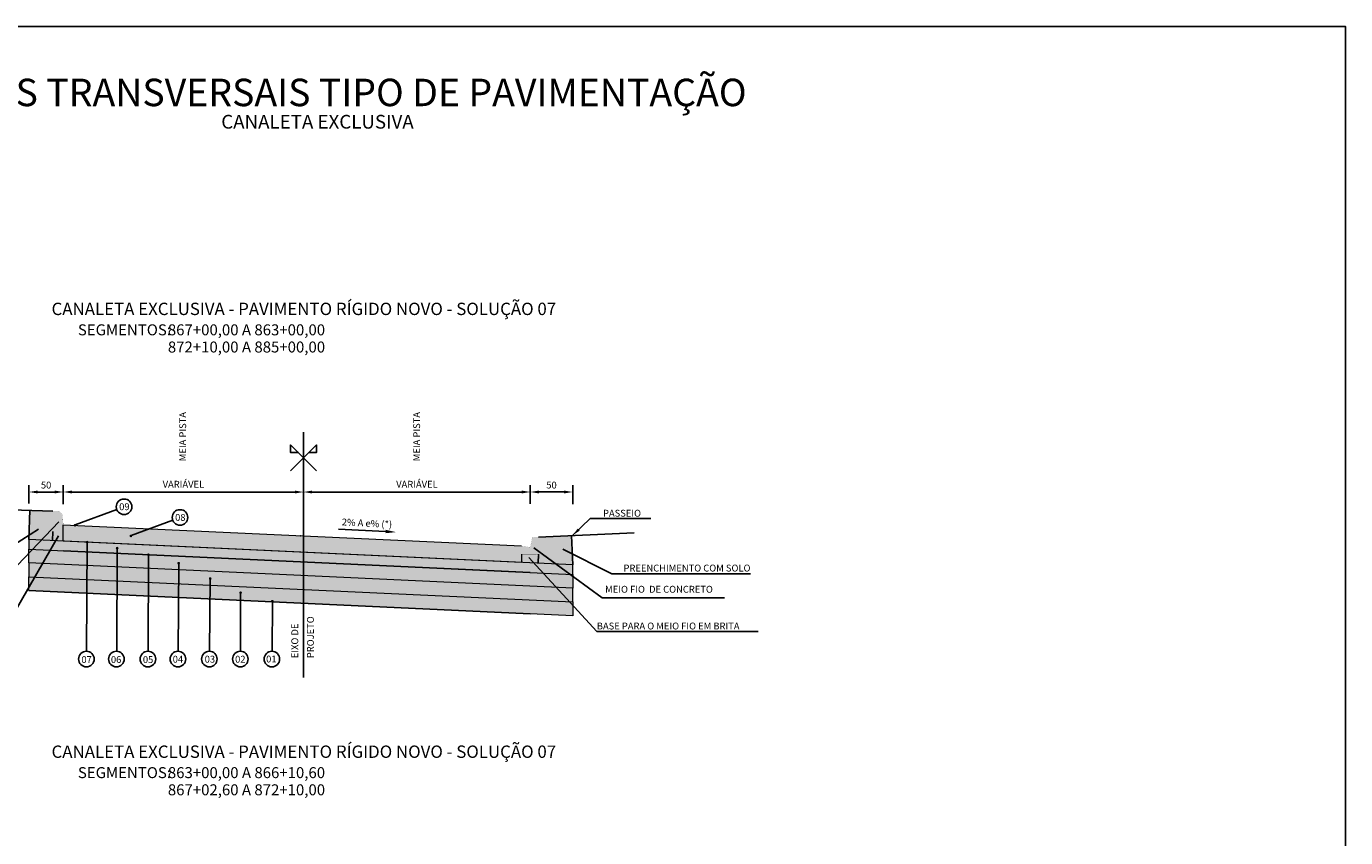
# Model space of a CAD drawing. Units: millimetres. Extents: x 11965 to 19578, y -32 to 5762.
# Drawn here: x 17554 to 19476, y 1296 to 2477 of the extents above; entities that cross this region are included whole.
import ezdxf
from ezdxf.enums import TextEntityAlignment as Align

# ---------------------------------------------------------------- set-up
doc = ezdxf.new("R2010")
doc.units = ezdxf.units.MM
doc.header["$LTSCALE"] = 100
for name, pattern in [('DASHDOTX2', [2, 1, -0.5, 0, -0.5]), ('HIDDEN', [0.375, 0.25, -0.125]), ('PHANTOM2', [1.25, 0.625, -0.125, 0.125, -0.125, 0.125, -0.125])]:
    doc.linetypes.add(name, pattern=pattern)
for name, color, linetype in [('03', 3, 'Continuous'), ('09', 9, 'Continuous'), ('AREIA', 7, 'Continuous'), ('CBUQ FAIXA C', 252, 'Continuous'), ('CCR', 26, 'Continuous'), ('COTAS', 7, 'Continuous'), ('EIXOS', 1, 'DASHDOTX2'), ('HACH', 7, 'Continuous'), ('L-1A', 1, 'Continuous'), ('L-2', 2, 'Continuous'), ('L-3', 3, 'Continuous'), ('OAUX-2', 7, 'HIDDEN'), ('PP - CANALETA EXCLUSIVA - HACHURA', 51, 'Continuous'), ('SECAO', 7, 'Continuous'), ('SEÇÃO', 7, 'Continuous'), ('TXT-2', 7, 'Continuous'), ('TXT-3', 7, 'Continuous'), ('TXT-4', 7, 'Continuous'), ('TXT-6', 7, 'Continuous')]:
    doc.layers.add(name, color=color, linetype=linetype)
doc.layers.add('CONTORNO DE HACHURA', color=7, linetype='Continuous', lineweight=15)
doc.styles.add('RS-80', font='ROMANS.SHX', dxfattribs={"height": 10})
doc.styles.add('S', font='ARIALN.TTF', dxfattribs={"height": 18})
doc.dimstyles.new('RS-80', dxfattribs={"dimtxt": 2.5, "dimasz": 12.5, "dimexe": 10, "dimexo": 10, "dimgap": 1, "dimtad": 2, "dimzin": 1, "dimdsep": 46, "dimtxsty": 'RS-80', "dimcen": 2.5, "dimclrd": 2, "dimclre": 2, "dimclrt": 3, "dimadec": 0, "dimazin": 0, "dimtfac": 1, "dimtofl": 0, "dimtmove": 2, "dimatfit": 3, "dimfxl": 0, "dimtolj": 1, "dimtzin": 1, "dimarcsym": 0})
doc.dimstyles.new('RS-80$0', dxfattribs={"dimtxt": 0.001, "dimasz": 12.5, "dimexe": 10, "dimexo": 10, "dimgap": 5, "dimtad": 2, "dimzin": 1, "dimdsep": 46, "dimtxsty": 'RS-80', "dimcen": 0, "dimclrd": 2, "dimclre": 2, "dimclrt": 3, "dimaunit": 1, "dimadec": 0, "dimazin": 0, "dimtfac": 1, "dimtofl": 0, "dimtmove": 2, "dimatfit": 3, "dimfxl": 0, "dimtolj": 1, "dimtzin": 1, "dimarcsym": 0})

# ---------------------------------------------------------------- blocks, each defined once
blk = doc.blocks.new('*D3')
at = {"layer": 'DEFPOINTS', "color": 0}
for p in [(17607.50902120942, 1799.186310186325), (17557.50902120943, 1772.631319137442), (17607.50902120942, 1774.618838970213)]:
    blk.add_point(p, dxfattribs=at)
at = {"layer": 'SECAO', "color": 7, "lineweight": -2}
for p, q in [((17557.50902120943, 1782.631319137442), (17557.50902120943, 1809.186310186325)), ((17607.50902120942, 1784.618838970213), (17607.50902120942, 1809.186310186325)), ((17570.00902120943, 1799.186310186325), (17595.00902120942, 1799.186310186325))]:
    blk.add_line(p, q, dxfattribs=at)
at = {"layer": 'SECAO', "color": 7}
for points in [[(17570.00902120943, 1801.269643519658), (17570.00902120943, 1797.102976852992), (17557.50902120943, 1799.186310186325)], [(17595.00902120942, 1801.269643519658), (17595.00902120942, 1797.102976852992), (17607.50902120942, 1799.186310186325)]]:
    blk.add_solid(points, dxfattribs=at)
at = {"layer": 'SECAO', "color": 7, "insert": (17582.50902120942, 1809.292080909381), "char_height": 18, "attachment_point": 5, "style": 'S'}
blk.add_mtext('\\A1;{\\H0.55556x;50}', dxfattribs=at)
blk = doc.blocks.new('*D4')
at = {"layer": 'DEFPOINTS', "color": 0}
for p in [(17957.50902120942, 1799.186310186304), (17957.50902120942, 1799.186310186304), (17607.50902120942, 1771.528279864677)]:
    blk.add_point(p, dxfattribs=at)
at = {"layer": 'SECAO', "color": 7, "lineweight": -2}
for p, q in [((17607.50902120942, 1781.528279864677), (17607.50902120942, 1809.186310186304)), ((17620.00902120942, 1799.186310186304), (17945.00902120942, 1799.186310186304))]:
    blk.add_line(p, q, dxfattribs=at)
at = {"layer": 'SECAO', "color": 7}
for points in [[(17620.00902120942, 1801.269643519637), (17620.00902120942, 1797.10297685297), (17607.50902120942, 1799.186310186304)], [(17945.00902120942, 1801.269643519637), (17945.00902120942, 1797.10297685297), (17957.50902120942, 1799.186310186304)]]:
    blk.add_solid(points, dxfattribs=at)
at = {"layer": 'SECAO', "color": 7, "insert": (17782.50902120942, 1810.482857526003), "char_height": 18, "attachment_point": 5, "style": 'S'}
blk.add_mtext('\\A1;{\\H0.5556x;VARIÁVEL}', dxfattribs=at)
blk = doc.blocks.new('*D5')
at = {"layer": 'DEFPOINTS', "color": 0}
for p in [(18287.93015417366, 1799.186310186304), (18287.93015417366, 1799.186310186304), (17957.50902120942, 1771.528279864677)]:
    blk.add_point(p, dxfattribs=at)
at = {"layer": 'SECAO', "color": 7, "lineweight": -2}
for p, q in [((17957.50902120942, 1781.528279864677), (17957.50902120942, 1809.186310186304)), ((17970.00902120942, 1799.186310186304), (18275.43015417366, 1799.186310186304))]:
    blk.add_line(p, q, dxfattribs=at)
at = {"layer": 'SECAO', "color": 7}
for points in [[(17970.00902120942, 1801.269643519637), (17970.00902120942, 1797.10297685297), (17957.50902120942, 1799.186310186304)], [(18275.43015417366, 1801.269643519637), (18275.43015417366, 1797.10297685297), (18287.93015417366, 1799.186310186304)]]:
    blk.add_solid(points, dxfattribs=at)
at = {"layer": 'SECAO', "color": 7, "insert": (18122.71958769154, 1810.482857526003), "char_height": 18, "attachment_point": 5, "style": 'S'}
blk.add_mtext('\\A1;{\\H0.5556x;VARIÁVEL}', dxfattribs=at)
blk = doc.blocks.new('*D6')
at = {"layer": 'DEFPOINTS', "color": 0}
for p in [(18349.64245047011, 1799.210470709542), (18287.93015417378, 1772.21670102451), (18349.64245047011, 1771.478639838129)]:
    blk.add_point(p, dxfattribs=at)
at = {"layer": 'SECAO', "color": 7, "lineweight": -2}
for p, q in [((18287.93015417378, 1782.21670102451), (18287.93015417378, 1809.210470709542)), ((18349.64245047011, 1781.478639838129), (18349.64245047011, 1809.210470709542)), ((18300.43015417378, 1799.210470709542), (18337.14245047011, 1799.210470709542))]:
    blk.add_line(p, q, dxfattribs=at)
at = {"layer": 'SECAO', "color": 7}
for points in [[(18300.43015417378, 1801.293804042876), (18300.43015417378, 1797.127137376209), (18287.93015417378, 1799.210470709542)], [(18337.14245047011, 1801.293804042876), (18337.14245047011, 1797.127137376209), (18349.64245047011, 1799.210470709542)]]:
    blk.add_solid(points, dxfattribs=at)
at = {"layer": 'SECAO', "color": 7, "insert": (18318.78630232194, 1809.316241432598), "char_height": 18, "attachment_point": 5, "style": 'S'}
blk.add_mtext('\\A1;{\\H0.55556x;50}', dxfattribs=at)

msp = doc.modelspace()

# ---------------------------------------------------------------- hatches: boundary and pattern name
at = {"layer": '09', "linetype": 'Continuous'}
h = msp.add_hatch(color=3, dxfattribs=at)
edge = h.paths.add_edge_path()
edge.add_line((17607.53630974469, 1741.591547223336), (17592.51543790058, 1741.550606653166))
edge.add_line((17592.51543790058, 1741.550606653166), (17592.51769136315, 1771.505026282261))
edge.add_line((17592.51769136315, 1771.505026282261), (17599.97947921159, 1771.505026282262))
edge.add_arc((17597.37297051306, 1762.665889795632), 9.215433870675048, 2.1669572963667747, 73.57012212959268, ccw=False)
edge.add_line((17606.58181432229, 1763.014339393154), (17607.50902120942, 1751.603561939215))
edge.add_line((17607.50902120942, 1751.603561939215), (17607.53630974468, 1741.591547223336))
h = msp.add_hatch(color=3, dxfattribs=at)
h.paths.add_polyline_path([(18274.95805686555, 1720.648187944148), (18287.95805686473, 1718.648187944275), (18287.95805686473, 1708.648187944915), (18274.95805686555, 1708.648187944915)])
h.paths.add_polyline_path([(18287.95805686473, 1718.648187944275), (18299.95805686395, 1718.648187944275), (18299.95805686395, 1708.648187944915), (18287.95805686473, 1708.648187944915)])
h.paths.add_polyline_path([(18288.3580568647, 1720.648187944148), (18299.95805686395, 1720.648187944148), (18299.95805686395, 1718.648187944275), (18287.95805686473, 1718.648187944277)])
h.paths.add_polyline_path([(18293.41746857253, 1733.648187943316), (18299.95805686395, 1733.648187943316), (18299.95805686395, 1720.648187944148), (18288.3580568647, 1720.648187944148), (18290.47572654565, 1731.236536348885, -0.3575107650276729)])
at = {"layer": 'AREIA', "lineweight": 0}
h = msp.add_hatch(dxfattribs=at)
h.set_pattern_fill('AR-SAND', color=256, scale=2.5, style=0)
h.set_pattern_definition([(37.50000000000001, (76.95115665526464, 4123.814427970512), (-0.1574833952740204, 4.817059422532896), [0, -3.8, 0, -4.25, 0, -4.0625]), (7.499999999999999, (76.95115665526464, 4123.814427970512), (4.424441763169318, 7.055365163074351), [0, -2.05, 0, -3.425, 0, -1.3125]), (327.5, (73.87615665526482, 4123.814427970512), (7.785354654378738, 0.01414763384241124), [0, -1.25, 0, -4.5, 0, -5.875]), (317.5, (73.87615665526482, 4123.814427970512), (7.515316511430733, 2.194188912335623), [0, -0.625, 0, -2.95, 0, -3.375])])
h.paths.add_polyline_path([(18349.64245047011, 1639.10058478333), (18349.64245047011, 1619.079086561505), (17557.50902120943, 1655.817152311581), (17557.50902120943, 1675.838650533405)])
at = {"layer": 'CCR'}
msp.add_hatch(color=256, dxfattribs=at).paths.add_polyline_path([(18349.64245047011, 1679.143581226976), (18349.64245047011, 1693.158629982253), (17557.50902120943, 1729.896695732328), (17557.50902120943, 1715.881646977052)])
at = {"layer": 'COTAS'}
h = msp.add_hatch(color=1, dxfattribs=at)
edge = h.paths.add_edge_path()
edge.add_arc((17624.53535286043, 1750.790281283913), 2, 0, 360)
h = msp.add_hatch(color=1, dxfattribs=at)
edge = h.paths.add_edge_path()
edge.add_arc((17706.02175386512, 1735.257802838169), 2, 0, 360)
h = msp.add_hatch(color=1, dxfattribs=at)
edge = h.paths.add_edge_path()
edge.add_arc((17642.33819291436, 1726.140778548458), 2, 0, 360)
h = msp.add_hatch(color=1, dxfattribs=at)
edge = h.paths.add_edge_path()
edge.add_arc((17686.07336356336, 1717.442504871316), 2, 0, 360)
h = msp.add_hatch(color=1, dxfattribs=at)
edge = h.paths.add_edge_path()
edge.add_arc((17731.55522676514, 1707.809621852162), 2, 0, 360)
h = msp.add_hatch(color=1, dxfattribs=at)
edge = h.paths.add_edge_path()
edge.add_arc((17775.64861061069, 1695.548200818299), 2, 0, 360)
h = msp.add_hatch(color=1, dxfattribs=at)
edge = h.paths.add_edge_path()
edge.add_arc((17821.55986697119, 1673.179791542436), 2, 0, 360)
h = msp.add_hatch(color=1, dxfattribs=at)
edge = h.paths.add_edge_path()
edge.add_arc((17865.88951054921, 1652.528457967547), 2, 0, 360)
h = msp.add_hatch(color=1, dxfattribs=at)
edge = h.paths.add_edge_path()
edge.add_arc((17912.09616469348, 1640.246567740664), 2, 0, 360)
at = {"layer": 'HACH', "lineweight": 0}
h = msp.add_hatch(dxfattribs=at)
h.set_pattern_fill('AR-CONC', color=256, scale=2.5, angle=30, style=0)
h.set_pattern_definition([(80, (76.95115665526464, 4123.814427970512), (16.31354016866538, 7.607128706593478), [1.874999999999999, -20.62499999999998]), (24.99999999999999, (76.95115665526464, 4123.814427970512), (-12.40645616419584, 14.55104573761328), [1.5, -16.5]), (130.4514, (78.31061823793607, 4124.448355438386), (3.907101246537369, 22.15817121638266), [1.59350475, -17.5285528]), (76.18419999999999, (74.45115665526464, 4128.144554989434), (25.17543418089652, 9.7569213273633), [2.812499999999997, -30.93749999999998]), (126.6356, (76.54911000526226, 4128.957630445329), (8.059567788121274, 32.77355438136361), [2.3902572, -26.292825]), (21.18420000000001, (74.45115665526464, 4128.144554989434), (8.059542199340905, 32.77356068167751), [2.25, -24.75]), (51, (77.24122016472575, 4128.312023234704), (17.95615290413348, -1.255616532511552), [1.874999999999999, -20.62499999999998]), (356, (77.24122016472575, 4128.312023234704), (-3.796444098727346, 18.74140066316989), [1.5, -16.5]), (101.4513999999999, (78.7375661752003, 4128.207387568859), (14.15972232077828, 17.48577294841942), [1.59350475, -17.5285528]), (67.5, (76.95115665526464, 4123.814427970512), (-3.897904582613467, 7.359361546006619), [0, -16.3, 0, -16.75, 0, -16.5625]), (37.49999999999999, (76.95115665526464, 4123.814427970512), (0.7654761611385537, 11.82763326903268), [0, -9.549999999999999, 0, -15.925, 0, -6.3125]), (357.5000000000001, (72.12306502916636, 4121.026927970512), (11.83953066756483, 6.184453154628301), [0, -6.25, 0, -19.5, 0, -25.875]), (347.5, (69.95800151970525, 4119.776927970512), (11.37503866550203, 9.457163560409313), [0, -8.125, 0, -12.95, 0, -18.375])])
h.paths.add_polyline_path([(17557.50902120943, 1695.860148755228), (17557.50902120943, 1715.881646977052), (18349.64245047011, 1679.143581226976), (18349.64245047011, 1659.122083005152)])
h = msp.add_hatch(dxfattribs=at)
h.set_pattern_fill('GRAVEL', color=256, scale=20, angle=30, style=0)
h.set_pattern_definition([(258.0128, (79.42192246976083, 4148.334936046201), (-48.5640205695189, -235.8845782400997), [2.690719999999997, -266.3817599999996]), (214.9696999999999, (78.86307674294858, 4145.702885238632), (197.8462020510145, 137.3203680238105), [4.61736, -457.1185]), (162.5104, (75.07935988553982, 4143.056475077118), (283.2050067326507, -90.52583188496457), [3.25576, -322.32064]), (297.2737000000001, (70.82436173602127, 4134.826348058195), (-182.6795638490342, 356.4101268001377), [4.20476, -416.27116]), (322.8337, (72.75115665526482, 4131.089041362301), (-206.6026760634256, 157.8459357040619), [4.123099999999995, -408.1874599999997]), (27.27370000000006, (76.0367973013199, 4128.59814482792), (-356.4101268001377, -182.6795638490342), [4.20476, -416.27116]), (67.69420000000001, (79.7741039972143, 4130.524939747163), (-125.1668281621843, -303.204988025573), [5.56058, -550.49698]), (102.2552999999999, (81.88461577386624, 4135.669426120031), (-98.75621936704445, 451.051220015355), [5.249759999999998, -519.7264199999997]), (151.4296, (80.77025641992077, 4140.799553138953), (-268.564157590554, 145.1664366717199), [4.219, -417.68146]), (205.2364, (77.06500053159562, 4142.817244592577), (200.5255205499251, 92.67964804611609), [4.81664, -236.01526]), (252.3974, (72.7080785934304, 4140.763654754091), (-97.84630341244744, -310.5255251997704), [6.22896, -616.6675]), (168.8141, (88.07166473095367, 4144.553142977439), (-181.2435807034211, 33.92297245180701), [2.12602, -210.47688]), (201.4692, (85.98602408489842, 4144.965578542738), (245.1666543764785, 95.35882969086562), [4.04474, -400.43022]), (255, (82.22192246976101, 4143.485193785008), (10.00000309448952, -17.32051343550185), [2.82842, -25.45584]), (233.1986, (79.80948690446257, 4144.863654754091), (66.60252246081222, 84.64103641230889), [1.52316, -150.7923]), (321.8014, (78.89705133916414, 4143.64403951182), (-47.32050925562223, 41.96152985074508), [2.15406, -105.54924]), (60.9638, (80.5898716621914, 4142.311988704251), (31.96146513668229, 64.64103939044485), [3.49858, -113.12046]), (191.5651, (82.28794787354491, 4145.370834431063), (44.64100771097554, 2.679523927234829), [2.52982, -60.71574]), (46.3895, (68.85115665526428, 4137.84403951182), (143.2051917363201, 151.9614199415292), [3.544, -350.8569]), (100.3461999999999, (71.29564302813196, 4140.410064915604), (40.71807137124318, -230.5255782960788), [2.973219999999998, -294.3481599999998]), (323.1986, (80.28794787354491, 4148.834936046201), (-84.64103641230889, 66.60252246081222), [3.0463, -149.26916]), (13.6105, (82.72717835808635, 4147.010064915605), (-203.2050459326795, -48.0386240267099), [3.543999999999997, -350.8568999999997]), (9.444000000000084, (75.051156655265, 4127.105324504893), (-106.6025322910716, -15.35907163805896), [3.417599999999999, -167.46248]), (324.7751, (78.42243794737442, 4127.666094020352), (-196.6024393105929, 140.5257262081169), [2.86356, -283.49286]), (96.80139999999992, (90.46115295430172, 4131.614427970512), (-15.35895820103258, 106.6025489661093), [3.0463, -149.26916]), (47.35399999999999, (90.10038343884298, 4134.639299101109), (-185.1666949331458, -199.2819572700581), [3.35262, -331.9084799999999]), (99.44399999999995, (81.97410399721412, 4126.714427970512), (15.3590716380589, -106.6025322910716), [1.7088, -169.1712799999999]), (131.3099, (89.42192246976083, 4131.014427970512), (-57.32047458583425, 59.28206901016133), [1.0198, -100.96058]), (195.9638, (88.74871738900401, 4131.780453374296), (61.96151425749847, 12.67953103169885), [4.1231, -78.339]), (216.009, (84.78461577386588, 4130.646478778081), (163.2050832676354, 117.3204937631879), [3.821, -378.27846]), (333.6901, (81.48987166219194, 4140.753142977439), (-37.32052676774295, 24.64099514667745), [2.88444, -69.22658]), (23.15719999999999, (84.0755123082472, 4139.474682008356), (314.4487062757228, 135.3588389752875), [5.035880000000001, -498.55126]), (90.94539999999992, (88.70563932716868, 4141.455066766086), (0.7179710718364305, -161.2435634627566), [2.05912, -203.85348]), (120, (88.67166473095313, 4143.513912492897), (-27.32050807568877, 7.320508075688778), [1.199999999999999, -18.79999999999998]), (150.2564, (84.13820561235207, 4130.966094020352), (139.2819682981272, -81.24365019844623), [2.77848, -275.0704000000001]), (78.0128, (81.72577004705363, 4132.344554989434), (48.56402056951886, 235.8845782400997), [5.381439999999994, -263.6910399999996]), (30, (82.84346150067813, 4137.608656604572), (7.320508075688776, 27.32050807568877), [5.2, -14.8]), (355.3048000000001, (87.34679360035716, 4140.208656604572), (-243.2050674155794, 21.24376306249651), [3.16228, -313.06548]), (284.0546, (90.49845965019631, 4139.94981087776), (22.67949510827565, -79.28203338939852), [2.91204, -142.69016]), (237.646, (91.20563932716868, 4137.124939747164), (-229.0895036846151, -363.2051724246927), [4.7413, -469.3894799999999]), (205.4261, (88.6683326312741, 4133.119683858838), (-235.1665626658147, -112.679587553964), [5.015979999999995, -496.5814799999996])])
h.paths.add_polyline_path([(17557.50902120943, 1695.860148755228), (17557.50902120943, 1675.838650533405), (18349.64245047011, 1639.10058478333), (18349.64245047011, 1659.122083005152)])
at = {"layer": 'PP - CANALETA EXCLUSIVA - HACHURA', "linetype": 'Continuous'}
for points in [[(17957.50902120942, 1735.371040324103), (17607.50902120942, 1751.603561939216), (17607.53630974468, 1741.591547223336), (17607.57451369404, 1727.574726621106), (17957.50902120942, 1711.345242457915)], [(17957.50902120942, 1735.371040324103), (17957.50902120942, 1711.345242457915), (18274.95805686555, 1696.622390077961), (18274.95805686555, 1700.292933129824), (18274.95805686555, 1708.648187944915), (18274.95805686555, 1720.648187944147)]]:
    msp.add_hatch(color=256, dxfattribs=at).paths.add_polyline_path(points)
at = {"layer": 'SECAO'}
h = msp.add_hatch(dxfattribs=at)
h.set_pattern_fill('AR-SAND', color=42, scale=0.1, style=0)
h.set_pattern_definition([(37.50000000000001, (0, 0), (-0.1600031295984046, 4.894132373293424), [0, -3.860800000000001, 0, -4.318000000000001, 0, -4.1275]), (7.499999999999999, (0, 0), (4.495232831380027, 7.168251005683543), [0, -2.0828, 0, -3.4798, 0, -1.3335]), (327.5, (-3.1242, 0), (7.90992370241458, 0.01437184678545691), [0, -1.27, 0, -4.572, 0, -5.969]), (317.5, (-3.1242, 0), (7.635564524722972, 2.229293232572162), [0, -0.635, 0, -2.9972, 0, -3.429])])
h.paths.add_polyline_path([(17592.51769136315, 1771.505026282261), (17558.88245055497, 1772.587133407101), (17557.50902120943, 1729.896695732328), (17581.06240143453, 1728.804322150577), (17592.51572024943, 1745.303762377532)])
h.paths.add_polyline_path([(17592.51543790058, 1741.550606653166), (17592.51572024943, 1745.303762377532), (17581.06240143453, 1728.804322150577), (17586.92325993734, 1728.53250354392), (17592.07325688569, 1732.01645300293)])
h.paths.add_polyline_path([(17592.07325688569, 1732.01645300293), (17586.92325993734, 1728.53250354392), (17591.90096913064, 1728.301644195137)])
h.paths.add_polyline_path([(18347.77199676686, 1735.748091482996), (18299.95805686395, 1733.648187943316), (18299.95805686395, 1708.648187944916), (18299.74469843968, 1704.047827614945), (18306.73840334978, 1695.148461045843), (18349.64245047011, 1693.158629982253)])
h.paths.add_polyline_path([(18299.74469843968, 1704.047827614945), (18299.34785488631, 1695.491224582074), (18306.73840334978, 1695.148461045843)])
at = {"layer": 'TXT-3'}
h = msp.add_hatch(dxfattribs=at)
h.set_pattern_fill('HONEY', color=256, style=0)
h.set_pattern_definition([(0, (0, 0), (4.7625, 2.74963), [3.175, -6.35]), (120, (0, 0), (-4.762499431007805, 2.749630985523391), [3.174999999999999, -6.349999999999999]), (59.99999999999999, (0, 0), (5.689921946938625e-07, 5.499260985523389), [-6.35, 3.175])])
h.paths.add_polyline_path([(17607.53630974469, 1741.591547223336), (17592.51543790058, 1741.550606653166), (17591.90096913064, 1728.301644195137), (17607.57451369404, 1727.574726621106)])
h.paths.add_polyline_path([(18299.74469843968, 1704.047827614945), (18296.12943409721, 1708.648187944915), (18274.95805686555, 1708.648187944915), (18274.95805686555, 1700.292933129824), (18274.95805686555, 1696.62239007796), (18299.34785488631, 1695.491224582074)])

# ---------------------------------------------------------------- linework, layer by layer
at = {"layer": '03', "color": 0}
for p, q in [((17488.04172895808, 1637.813959779783), (17600.8912355045, 1755.740936987725)), ((17454.49643073156, 1670.848937854312), (17571.27001264536, 1745.116484121405)), ((17600.37616516944, 1735.161560823106), (17512.5768496718, 1583.432510821342)), ((18392.7255625007, 1645.238909716359), (18292.82698650064, 1717.899121846442)), ((18285.68029324702, 1703.778748040325), (18384.80215415006, 1595.8137102862)), ((18406.85147732223, 1679.980235433017), (18608.6160097167, 1679.980235433016)), ((18392.7255625007, 1645.238909716359), (18570.98797863329, 1645.238909716359)), ((18619.94903282347, 1595.8137102862), (18384.80215415006, 1595.8137102862))]:
    msp.add_line(p, q, dxfattribs=at)
at = {"layer": 'CBUQ FAIXA C'}
for p, q in [((18287.93015417362, 1682.005713179979), (17607.61271764341, 1713.557906018876)), ((18287.93015417351, 1621.941218514513), (17557.50902120943, 1655.817152311581))]:
    msp.add_line(p, q, dxfattribs=at)
at = {"layer": 'CONTORNO DE HACHURA'}
msp.add_lwpolyline([(18274.95805686555, 1708.648187944915), (18274.95805686555, 1700.292933129824), (18274.95805686555, 1696.62239007796), (17607.57451369404, 1727.574726621106), (17607.53630974469, 1741.591547223336), (17607.50902120942, 1751.603561939215), (18274.95805686555, 1720.648187944148)], dxfattribs=at)
for points in [[(18349.64245047011, 1679.143581226976), (18349.64245047011, 1693.158629982253), (17557.50902120943, 1729.896695732328), (17557.50902120943, 1715.881646977052)], [(17557.50902120943, 1695.860148755228), (17557.50902120943, 1715.881646977052), (18349.64245047011, 1679.143581226976), (18349.64245047011, 1659.122083005152), (17557.50902120943, 1695.860148755228)], [(17557.50902120943, 1695.860148755228), (17557.50902120943, 1675.838650533405), (18349.64245047011, 1639.10058478333), (18349.64245047011, 1659.122083005152)], [(18349.64245047011, 1639.10058478333), (18349.64245047011, 1619.079086561505), (17557.50902120943, 1655.817152311581), (17557.50902120943, 1675.838650533405)]]:
    msp.add_lwpolyline(points, close=True, dxfattribs=at)
at = {"layer": 'COTAS', "color": 2}
msp.add_line((17952.65218117085, 1735.14578672151), (17953.20812717655, 1735.14578672151), dxfattribs=at)
at = {"layer": 'COTAS', "color": 7}
msp.add_line((18439.0105262259, 1739.755126070719), (18299.95805686395, 1733.648187943316), dxfattribs=at)
msp.add_lwpolyline([(17592.51769136315, 1771.505026282261), (17516.18869171757, 1773.960669600513), (17516.18869171757, 1773.960669600513), (17516.18869171757, 1773.960669600513), (17433.4652983713, 1775.582038505886), (17433.4652983713, 1775.582038505886), (17433.4652983713, 1775.582038505886)], dxfattribs=at)
at = {"layer": 'COTAS'}
msp.add_solid([(17612.50902120949, 1800.019643519643), (17612.50902120949, 1798.352976852973), (17607.50902120949, 1799.186310186313)], dxfattribs=at)
at = {"layer": 'EIXOS', "linetype": 'Continuous'}
for points in [[(17976.25902120942, 1830.2512407535), (17938.75902120942, 1867.7512407535), (17938.75902120942, 1856.5012407535), (17950.00902120942, 1856.5012407535)], [(17938.75902120942, 1830.2512407535), (17976.25902120942, 1867.7512407535), (17976.25902120942, 1856.5012407535), (17965.00902120942, 1856.5012407535)]]:
    msp.add_lwpolyline(points, dxfattribs=at)
at = {"layer": 'L-1A'}
for centre in [(17696.0833461585, 1777.68745422861), (17777.56974716319, 1762.154975782865), (17641.22604883024, 1555.892657986368), (17684.94655268081, 1555.892657986368), (17730.80129587757, 1555.892657986368), (17774.52179972814, 1555.892657986368), (17820.3765429249, 1555.892657986368), (17865.53650543487, 1555.892657986368), (17911.39124863163, 1555.892657986368)]:
    msp.add_circle(centre, 11.31915421641907, dxfattribs=at)
at = {"layer": 'L-2', "color": 7}
msp.add_line((18008.22824861974, 1745.183985984451), (18077.11834820803, 1741.671125530556), dxfattribs=at)
msp.add_solid([(18076.96970648025, 1739.175548315408), (18077.26698993582, 1744.166702745701), (18092.09181149891, 1740.779275163841)], dxfattribs=at)
at = {"layer": 'L-3', "color": 7, "const_width": 0.125}
msp.add_lwpolyline([(17607.53630974469, 1741.591547223336), (17592.51543790058, 1741.550606653166), (17592.51769136315, 1771.505026282261), (17599.97947921159, 1771.505026282262, -0.322043008061521), (17606.58181432229, 1763.014339393154), (17607.50902120942, 1751.603561939215), (17607.53630974468, 1741.591547223336)], format="xyb", close=True, dxfattribs=at)
at = {"layer": 'OAUX-2', "color": 10, "linetype": 'Continuous'}
for p, q in [((17625.0172321534, 1751.271761753731), (17685.47344559079, 1773.743691796832)), ((17706.50363315809, 1735.739283307987), (17766.95984659548, 1758.211213351088)), ((17642.48525465017, 1726.234091372439), (17641.5999214486, 1567.20563599573)), ((17686.22042529917, 1717.442504871316), (17685.32042529917, 1567.20563599573)), ((17731.55522676514, 1707.809621852162), (17731.17516849593, 1567.20563599573)), ((17775.7956723465, 1694.665925150088), (17774.8956723465, 1567.20563599573)), ((17821.56066938813, 1673.284844736987), (17820.75041554326, 1567.20563599573)), ((17865.88951057812, 1652.528339755044), (17865.91037805323, 1567.20563599573)), ((17912.2432264293, 1639.365064729149), (17911.76512124999, 1567.20563599573))]:
    msp.add_line(p, q, dxfattribs=at)
at = {"layer": 'SECAO', "color": 7}
msp.add_line((19475.62661467451, 67.52709611459204), (19475.62661467451, 2477.289762374858), dxfattribs=at)
at = {"layer": 'SECAO'}
msp.add_line((18406.85147732223, 1679.980235433017), (18335.13683679422, 1715.884038726651), dxfattribs=at)
at = {"layer": 'SECAO', "color": 3}
msp.add_lwpolyline([(16320.62661467454, 2477.289762374858), (19475.4266146745, 2477.289762374858), (19475.4266146745, -32.27290388531401), (16320.62661467454, -32.27290388531401)], close=True, dxfattribs=at)
at = {"layer": 'SEÇÃO', "const_width": 0.124999999992}
msp.add_lwpolyline([(18274.95805686555, 1720.648187944148), (18274.95805686555, 1708.648187944915), (18299.95805686395, 1708.648187944915), (18299.95805686395, 1733.648187943316), (18293.41746857253, 1733.648187943316, 0.3575107650276839), (18290.47572654565, 1731.236536348885), (18287.95805686473, 1718.648187944275)], format="xyb", close=True, dxfattribs=at)
at = {"layer": 'TXT-3', "color": 1, "linetype": 'PHANTOM2', "ltscale": 20}
msp.add_line((17957.50902120942, 1886.129381444586), (17957.50902120942, 1529.198899170146), dxfattribs=at)
at = {"layer": 'TXT-3'}
for p, q in [((17557.50902120943, 1729.896695732328), (17558.88245055497, 1772.587133407101)), ((17592.51543790058, 1741.550606653166), (17591.90096913064, 1728.301644195137)), ((18349.64245047011, 1693.158629982253), (18347.77199676686, 1735.748091482996)), ((18299.95805686395, 1708.648187944915), (18299.34785488631, 1695.491224582074))]:
    msp.add_line(p, q, dxfattribs=at)

# ---------------------------------------------------------------- texts
at = {"layer": 'TXT-2', "style": 'S'}
for s, p in [('09', (17696.55431011096, 1772.75093532223)), ('08', (17778.04071111565, 1757.218456876486)), ('07', (17641.5145594023, 1550.177363415826)), ('06', (17684.51200731835, 1550.177363415826)), ('05', (17731.08980644963, 1550.177363415826)), ('04', (17774.5542374741, 1550.725542822229)), ('03', (17821.13203660538, 1550.725542822229)), ('02', (17865.43573620096, 1550.683386767264)), ('01', (17910.63515093813, 1550.956139079989))]:
    msp.add_text(s, height=10, dxfattribs=at).set_placement(p, align=Align.CENTER)
at = {"layer": 'TXT-3', "style": 'S'}
for s, rotation, p in [('MEIA PISTA', 90, (17786.52736163146, 1844.023418079093)), ('MEIA PISTA', 90, (18127.32752670307, 1844.023418079093)), ('2% A e% (*)', 357, (18013.06062076477, 1750.6689995341)), ('PROJETO', 90, (17972.6325588604, 1557.150461930117)), ('EIXO DE', 90, (17949.80992134524, 1557.150461930117))]:
    msp.add_text(s, height=10, rotation=rotation, dxfattribs=at).set_placement(p)
at = {"layer": 'TXT-3', "color": 7, "style": 'S'}
msp.add_text('PASSEIO', height=10, dxfattribs=at).set_placement((18393.84622810545, 1763.317615082677))
at = {"layer": 'TXT-3', "style": 'S'}
for s, insert, char_height, width, attachment_point in [('{\\fArial|b0|i0|c0|p34;PREENCHIMENTO COM SOLO}', (18608.6160097167, 1693.385211942617), 9.999999999999998, 201.2800818553888, 3), ('{\\fArial|b0|i0|c0|p34;MEIO FIO  DE CONCRETO}', (18396.9126617773, 1662.561872655019), 10, 173.3264665757162, 1), ('{\\fArial|b0|i0|c0|p34;BASE PARA O MEIO FIO EM BRITA}', (18384.80215415006, 1609.032356279407), 10, 230.6457025920873, 1)]:
    msp.add_mtext(s, dxfattribs=dict(at, insert=insert, char_height=char_height, width=width, attachment_point=attachment_point))
at = {"layer": 'TXT-4', "color": 7, "style": 'S'}
msp.add_text('CANALETA EXCLUSIVA', height=20, dxfattribs=at).set_placement((17977.8558437717, 2328.439471839454), align=Align.CENTER)
for p in [(17957.96936125055, 2063.558897598483), (17957.96936125055, 1418.692332872946)]:
    msp.add_text('CANALETA EXCLUSIVA - PAVIMENTO RÍGIDO NOVO - SOLUÇÃO 07', height=18, dxfattribs=at).set_placement(p, align=Align.MIDDLE)
for s, p in [('SEGMENTOS:', (17628.82343771145, 2022.374244945791)), ('867+00,00 A 863+00,00', (17759.90050507983, 2022.374244945791)), ('872+10,00 A 885+00,00', (17759.90050507983, 1997.374244945791)), ('SEGMENTOS:', (17628.82343771145, 1377.507680220254)), ('863+00,00 A 866+10,60', (17759.90050507983, 1377.507680220255)), ('867+02,60 A 872+10,00', (17759.90050507983, 1352.507680220254))]:
    msp.add_text(s, height=16, dxfattribs=at).set_placement(p, align=Align.BOTTOM_LEFT)
at = {"layer": 'TXT-6', "style": 'S'}
msp.add_text('SEÇÕES TRANSVERSAIS TIPO DE PAVIMENTAÇÃO', height=40, dxfattribs=at).set_placement((17984.4711883937, 2381.100642018497), align=Align.MIDDLE_CENTER)

# ---------------------------------------------------------------- dimensions: what is measured, and where the dimension line sits
at = {"layer": 'SECAO', "color": 6}
for base, p1, p2, text, picture, middle in [((17607.50902120942, 1799.186310186325), (17557.50902120943, 1772.631319137442), (17607.50902120942, 1774.618838970213), '{\\H0.55556x;50}', '*D3', (17582.50902120942, 1809.292080909381)), ((17957.50902120942, 1799.186310186304), (17607.50902120942, 1771.528279864677), (17957.50902120942, 1799.186310186304), '{\\H0.5556x;VARIÁVEL}', '*D4', (17782.50902120942, 1810.482857526003)), ((18287.93015417366, 1799.186310186304), (17957.50902120942, 1771.528279864677), (18287.93015417366, 1799.186310186304), '{\\H0.5556x;VARIÁVEL}', '*D5', (18122.71958769154, 1810.482857526003)), ((18349.64245047011, 1799.210470709542), (18287.93015417378, 1772.21670102451), (18349.64245047011, 1771.478639838129), '{\\H0.55556x;50}', '*D6', (18318.78630232194, 1809.316241432598))]:
    dim = msp.add_linear_dim(base=base, p1=p1, p2=p2, text=text, dimstyle='RS-80$0', override={"dimtxsty": 'S', "dimclrd": 7, "dimclre": 7, "dimclrt": 7}, dxfattribs=at)
    dim.commit()
    dim.dimension.update_dxf_attribs({"geometry": picture, "text_midpoint": middle})

# ---------------------------------------------------------------- leaders
at = {"layer": 'COTAS', "color": 7}
msp.add_leader([(18349.50946156591, 1735.850381962784), (18375.04933934874, 1760.662146958552), (18463.49532590661, 1760.662146958552)], dimstyle='RS-80', override={"dimasz": 12.5, "dimgap": 1, "dimtad": 0, "dimclrd": 7}, dxfattribs=at)

doc.saveas('drawing.dxf')
